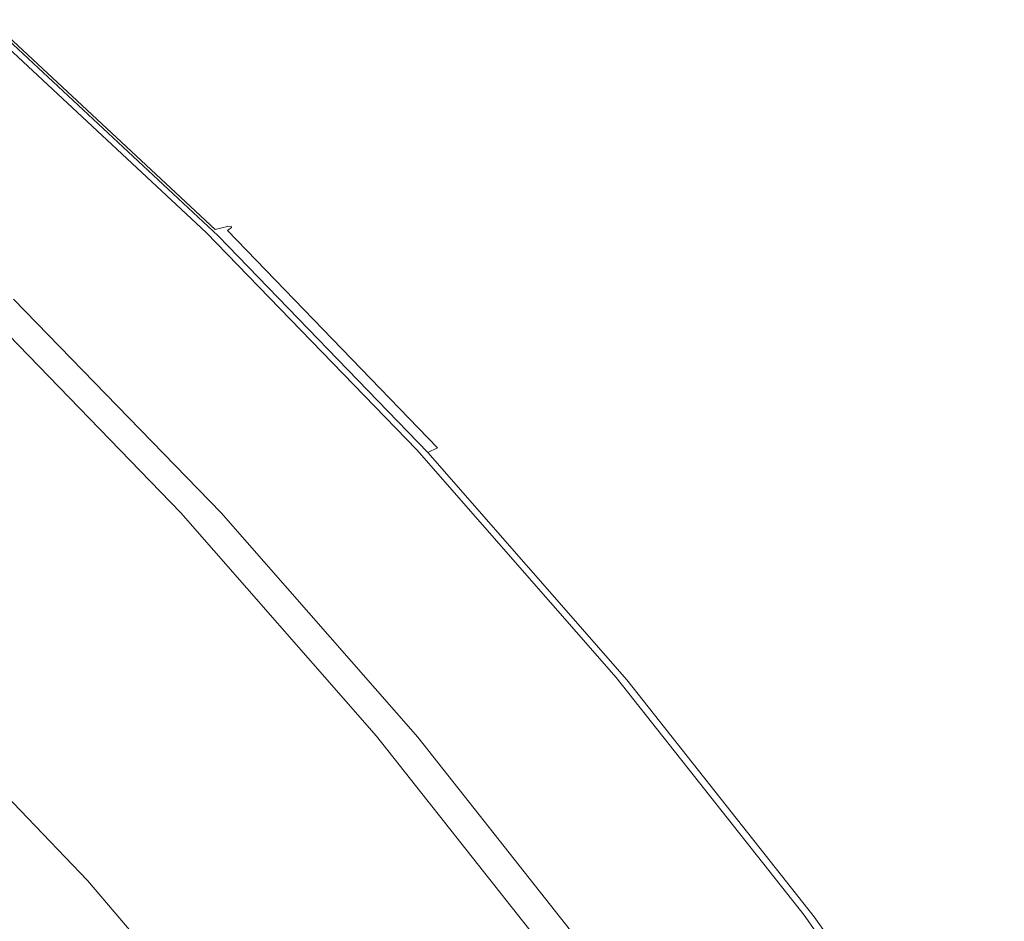
# Model space of a CAD drawing. Extents: x -927 to 673, y -330 to 345.
# Drawn here: x 563 to 617, y 212 to 261 of the extents above; entities that cross this region are included whole.
import ezdxf

# ---------------------------------------------------------------- set-up
doc = ezdxf.new("R2010")
doc.units = 0
doc.header["$LTSCALE"] = 500
doc.header["$MEASUREMENT"] = 0
doc.layers.add('GLORIA_CERAMIKA', color=7, linetype='Continuous')

msp = doc.modelspace()

# ---------------------------------------------------------------- linework, layer by layer
at = {"layer": 'GLORIA_CERAMIKA', "lineweight": 0}
for points, invisible_edges in [([(562.504, 260.807, 349.027), (574.182, 249.56, 348.454), (562.189, 260.736, 344.125), (562.504, 260.807, 349.027)], 15), ([(574.495, 249.627, 353.355), (574.182, 249.56, 348.454), (562.504, 260.807, 349.027), (562.709, 260.82, 354.874)], 15), ([(574.492, 249.41, 369.743), (574.711, 249.573, 364.992), (562.737, 260.749, 360.673), (562.53, 260.573, 365.431)], 15), ([(574.495, 249.627, 353.355), (562.709, 260.82, 354.874), (574.692, 249.638, 359.199), (574.495, 249.627, 353.355)], 11), ([(574.711, 249.573, 364.992), (574.692, 249.638, 359.199), (562.709, 260.82, 354.874), (562.737, 260.749, 360.673)], 15), ([(571.716, 248.75, 343.271), (559.755, 259.882, 338.954), (560.686, 260.228, 339.071), (572.664, 249.078, 343.395)], 15), ([(572.664, 249.078, 343.395), (560.686, 260.228, 339.071), (561.352, 260.469, 339.642), (573.341, 249.309, 343.969)], 11), ([(573.979, 249.128, 372.461), (562.031, 260.264, 368.159), (561.044, 259.709, 369.271), (572.973, 248.621, 373.559)], 15), ([(573.821, 249.461, 345.49), (573.341, 249.309, 343.969), (561.352, 260.469, 339.642), (561.829, 260.63, 341.161)], 7), ([(574.182, 249.56, 348.454), (573.821, 249.461, 345.49), (561.829, 260.63, 341.161), (562.189, 260.736, 344.125)], 15), ([(574.492, 249.41, 369.743), (562.53, 260.573, 365.431), (562.031, 260.264, 368.159), (573.979, 249.128, 372.461)], 11), ([(571.716, 248.75, 343.271), (570.422, 248.301, 343.103), (558.481, 259.41, 338.793), (559.755, 259.882, 338.954)], 15), ([(571.27, 247.783, 373.448), (572.973, 248.621, 373.559), (561.044, 259.709, 369.271), (559.368, 258.794, 369.184)], 15), ([(570.422, 248.301, 343.103), (568.943, 247.788, 342.91), (557.027, 258.871, 338.609), (558.481, 259.41, 338.793)], 15), ([(567.44, 247.266, 342.715), (566.08, 246.794, 342.538), (555.55, 258.324, 338.423), (557.027, 258.871, 338.609)], 15), ([(568.667, 246.51, 372.541), (571.27, 247.783, 373.448), (559.368, 258.794, 369.184), (556.804, 257.401, 368.311)], 15), ([(567.44, 247.266, 342.715), (557.027, 258.871, 338.609), (568.943, 247.788, 342.91), (567.44, 247.266, 342.715)], 15), ([(555.55, 258.324, 338.423), (566.08, 246.794, 342.538), (554.211, 257.826, 338.254), (555.55, 258.324, 338.423)], 15), ([(566.08, 246.794, 342.538), (565.02, 246.425, 342.4), (553.169, 257.44, 338.122), (554.211, 257.826, 338.254)], 15), ([(563.507, 245.901, 342.203), (562.901, 245.69, 342.125), (551.681, 256.888, 337.934), (552.351, 257.136, 338.019)], 15), ([(565.02, 246.425, 342.4), (564.188, 246.137, 342.292), (552.351, 257.136, 338.019), (553.169, 257.44, 338.122)], 15), ([(563.507, 245.901, 342.203), (552.351, 257.136, 338.019), (564.188, 246.137, 342.292), (563.507, 245.901, 342.203)], 15), ([(568.667, 246.51, 372.541), (556.804, 257.401, 368.311), (553.153, 255.417, 367.068), (564.958, 244.696, 371.248)], 15), ([(564.958, 244.696, 371.248), (553.153, 255.417, 367.068), (548.946, 253.129, 365.635), (560.684, 242.604, 369.758)], 15), ([(574.182, 249.56, 348.454), (585.594, 237.782, 352.625), (585.234, 237.69, 349.66), (573.821, 249.461, 345.49)], 7), ([(574.182, 249.56, 348.454), (574.495, 249.627, 353.355), (585.903, 237.843, 357.524), (585.594, 237.782, 352.625)], 14), ([(574.711, 249.573, 364.992), (574.492, 249.41, 369.743), (586.102, 237.795, 369.153), (586.094, 237.854, 363.365)], 14), ([(574.495, 249.627, 353.355), (574.692, 249.638, 359.199), (586.094, 237.854, 363.365), (585.903, 237.843, 357.524)], 15), ([(574.711, 249.573, 364.992), (586.094, 237.854, 363.365), (574.692, 249.638, 359.199), (574.711, 249.573, 364.992)], 11), ([(571.716, 248.75, 343.271), (572.664, 249.078, 343.395), (584.061, 237.328, 347.56), (583.098, 237.016, 347.431)], 15), ([(572.664, 249.078, 343.395), (573.341, 249.309, 343.969), (584.747, 237.545, 348.137), (584.061, 237.328, 347.56)], 13), ([(573.979, 249.128, 372.461), (572.973, 248.621, 373.559), (584.324, 236.942, 377.694), (585.347, 237.396, 376.609)], 15), ([(573.821, 249.461, 345.49), (585.234, 237.69, 349.66), (584.747, 237.545, 348.137), (573.341, 249.309, 343.969)], 15), ([(574.492, 249.41, 369.743), (573.979, 249.128, 372.461), (585.347, 237.396, 376.609), (585.871, 237.649, 373.899)], 9), ([(586.102, 237.795, 369.153), (574.492, 249.41, 369.743), (585.871, 237.649, 373.899), (586.102, 237.795, 369.153)], 13), ([(570.422, 248.301, 343.103), (571.716, 248.75, 343.271), (581.783, 236.592, 347.255), (580.281, 236.106, 347.054)], 15), ([(571.27, 247.783, 373.448), (582.595, 236.193, 377.561), (584.324, 236.942, 377.694), (572.973, 248.621, 373.559)], 15), ([(581.783, 236.592, 347.255), (571.716, 248.75, 343.271), (583.098, 237.016, 347.431), (581.783, 236.592, 347.255)], 15), ([(570.422, 248.301, 343.103), (580.281, 236.106, 347.054), (568.943, 247.788, 342.91), (570.422, 248.301, 343.103)], 15), ([(567.44, 247.266, 342.715), (568.943, 247.788, 342.91), (580.281, 236.106, 347.054), (578.756, 235.613, 346.851)], 15), ([(568.667, 246.51, 372.541), (579.951, 235.054, 376.622), (582.595, 236.193, 377.561), (571.27, 247.783, 373.448)], 15), ([(566.08, 246.794, 342.538), (567.44, 247.266, 342.715), (578.756, 235.613, 346.851), (577.373, 235.165, 346.666)], 15), ([(565.02, 246.425, 342.4), (575.452, 234.543, 346.409), (564.188, 246.137, 342.292), (565.02, 246.425, 342.4)], 15), ([(568.667, 246.51, 372.541), (564.958, 244.696, 371.248), (571.847, 231.558, 373.741), (576.185, 233.431, 375.282)], 15), ([(565.02, 246.425, 342.4), (566.08, 246.794, 342.538), (576.297, 234.817, 346.522), (575.452, 234.543, 346.409)], 15), ([(576.297, 234.817, 346.522), (566.08, 246.794, 342.538), (577.373, 235.165, 346.666), (576.297, 234.817, 346.522)], 15), ([(568.667, 246.51, 372.541), (576.185, 233.431, 375.282), (579.951, 235.054, 376.622), (568.667, 246.51, 372.541)], 15), ([(562.901, 245.69, 342.125), (563.507, 245.901, 342.203), (574.761, 234.319, 346.316), (574.146, 234.119, 346.235)], 7), ([(563.507, 245.901, 342.203), (564.188, 246.137, 342.292), (575.452, 234.543, 346.409), (574.761, 234.319, 346.316)], 15), ([(560.767, 245.668, 352.44), (571.966, 234.132, 356.533), (534.738, 225.718, 219.096), (524.296, 236.324, 216.57)], 15), ([(562.968, 245.713, 352.714), (574.2, 234.138, 356.819), (571.966, 234.132, 356.533), (560.767, 245.668, 352.44)], 11), ([(562.901, 245.69, 342.125), (574.146, 234.119, 346.235), (574.2, 234.138, 356.819), (562.968, 245.713, 352.714)], 15), ([(571.847, 231.558, 373.741), (564.958, 244.696, 371.248), (560.684, 242.604, 369.758), (571.847, 231.558, 373.741)], 15), ([(556.388, 240.499, 368.26), (567.486, 229.674, 372.19), (571.847, 231.558, 373.741), (560.684, 242.604, 369.758)], 15), ([(552.611, 238.648, 366.945), (563.652, 228.017, 370.829), (567.486, 229.674, 372.19), (556.388, 240.499, 368.26)], 15), ([(552.611, 238.648, 366.945), (560.898, 226.826, 369.849), (563.652, 228.017, 370.829), (552.611, 238.648, 366.945)], 15), ([(585.594, 237.782, 352.625), (585.903, 237.843, 357.524), (596.704, 225.491, 361.511), (596.399, 225.435, 356.613)], 15), ([(585.903, 237.843, 357.524), (586.094, 237.854, 363.365), (596.887, 225.5, 367.349), (596.704, 225.491, 361.511)], 15), ([(586.102, 237.795, 369.153), (596.887, 225.5, 367.349), (586.094, 237.854, 363.365), (586.102, 237.795, 369.153)], 15), ([(583.098, 237.016, 347.431), (584.061, 237.328, 347.56), (594.852, 225.008, 351.544), (593.875, 224.715, 351.41)], 15), ([(584.061, 237.328, 347.56), (584.747, 237.545, 348.137), (595.547, 225.212, 352.125), (594.852, 225.008, 351.544)], 13), ([(585.347, 237.396, 376.609), (584.324, 236.942, 377.694), (595.077, 224.698, 381.653), (596.116, 225.096, 380.58)], 15), ([(585.234, 237.69, 349.66), (596.038, 225.348, 353.649), (595.547, 225.212, 352.125), (584.747, 237.545, 348.137)], 15), ([(585.594, 237.782, 352.625), (596.399, 225.435, 356.613), (596.038, 225.348, 353.649), (585.234, 237.69, 349.66)], 15), ([(585.871, 237.649, 373.899), (585.347, 237.396, 376.609), (596.116, 225.096, 380.58), (596.649, 225.319, 377.876)], 13), ([(586.102, 237.795, 369.153), (585.871, 237.649, 373.899), (596.886, 225.449, 373.135), (596.887, 225.5, 367.349)], 15), ([(596.886, 225.449, 373.135), (585.871, 237.649, 373.899), (596.649, 225.319, 377.876), (596.886, 225.449, 373.135)], 15), ([(581.783, 236.592, 347.255), (583.098, 237.016, 347.431), (592.541, 224.315, 351.227), (591.017, 223.858, 351.018)], 15), ([(582.595, 236.193, 377.561), (593.321, 224.04, 381.502), (595.077, 224.698, 381.653), (584.324, 236.942, 377.694)], 15), ([(592.541, 224.315, 351.227), (583.098, 237.016, 347.431), (593.875, 224.715, 351.41), (592.541, 224.315, 351.227)], 15), ([(581.783, 236.592, 347.255), (591.017, 223.858, 351.018), (580.281, 236.106, 347.054), (581.783, 236.592, 347.255)], 15), ([(578.756, 235.613, 346.851), (580.281, 236.106, 347.054), (591.017, 223.858, 351.018), (589.469, 223.394, 350.806)], 15), ([(579.951, 235.054, 376.622), (590.638, 223.04, 380.532), (593.321, 224.04, 381.502), (582.595, 236.193, 377.561)], 15), ([(576.297, 234.817, 346.522), (577.373, 235.165, 346.666), (586.975, 222.644, 350.464), (586.118, 222.387, 350.346)], 15), ([(577.373, 235.165, 346.666), (578.756, 235.613, 346.851), (589.469, 223.394, 350.806), (588.066, 222.972, 350.614)], 15), ([(586.975, 222.644, 350.464), (577.373, 235.165, 346.666), (588.066, 222.972, 350.614), (586.975, 222.644, 350.464)], 15), ([(576.297, 234.817, 346.522), (586.118, 222.387, 350.346), (575.452, 234.543, 346.409), (576.297, 234.817, 346.522)], 15), ([(579.951, 235.054, 376.622), (576.185, 233.431, 375.282), (582.413, 219.97, 377.562), (586.815, 221.615, 379.151)], 15), ([(579.951, 235.054, 376.622), (586.815, 221.615, 379.151), (590.638, 223.04, 380.532), (579.951, 235.054, 376.622)], 15), ([(571.966, 234.132, 356.533), (582.569, 222.038, 360.447), (544.622, 214.611, 221.52), (534.738, 225.718, 219.096)], 15), ([(574.2, 234.138, 356.819), (584.834, 222.002, 360.745), (582.569, 222.038, 360.447), (571.966, 234.132, 356.533)], 11), ([(574.146, 234.119, 346.235), (574.761, 234.319, 346.316), (585.416, 222.176, 350.25), (584.792, 221.988, 350.165)], 7), ([(574.146, 234.119, 346.235), (584.792, 221.988, 350.165), (584.834, 222.002, 360.745), (574.2, 234.138, 356.819)], 15), ([(574.761, 234.319, 346.316), (575.452, 234.543, 346.409), (586.118, 222.387, 350.346), (585.416, 222.176, 350.25)], 15), ([(582.413, 219.97, 377.562), (576.185, 233.431, 375.282), (571.847, 231.558, 373.741), (582.413, 219.97, 377.562)], 15), ([(567.486, 229.674, 372.19), (577.989, 218.315, 375.963), (582.413, 219.97, 377.562), (571.847, 231.558, 373.741)], 15), ([(563.652, 228.017, 370.829), (574.101, 216.859, 374.559), (577.989, 218.315, 375.963), (567.486, 229.674, 372.19)], 15), ([(563.652, 228.017, 370.829), (560.898, 226.826, 369.849), (569.35, 215.084, 372.729), (571.308, 215.812, 373.552)], 15), ([(563.652, 228.017, 370.829), (571.308, 215.812, 373.552), (574.101, 216.859, 374.559), (563.652, 228.017, 370.829)], 15), ([(569.35, 215.084, 372.729), (560.898, 226.826, 369.849), (558.968, 225.999, 369.048), (569.35, 215.084, 372.729)], 15), ([(557.607, 225.434, 368.217), (567.97, 214.583, 371.882), (569.35, 215.084, 372.729), (558.968, 225.999, 369.048)], 15), ([(556.559, 225.027, 367.15), (555.568, 224.678, 365.639), (565.904, 213.899, 369.28), (566.908, 214.218, 370.803)], 7), ([(556.559, 225.027, 367.15), (566.908, 214.218, 370.803), (567.97, 214.583, 371.882), (557.607, 225.434, 368.217)], 15), ([(605.011, 212.15, 355.321), (594.852, 225.008, 351.544), (595.547, 225.212, 352.125), (605.715, 212.341, 355.906)], 15), ([(606.261, 212.258, 384.349), (596.116, 225.096, 380.58), (595.077, 224.698, 381.653), (605.208, 211.912, 385.412)], 15), ([(606.21, 212.468, 357.431), (605.715, 212.341, 355.906), (595.547, 225.212, 352.125), (596.038, 225.348, 353.649)], 13), ([(606.57, 212.548, 360.396), (606.21, 212.468, 357.431), (596.038, 225.348, 353.649), (596.399, 225.435, 356.613)], 15), ([(606.803, 212.451, 381.651), (596.649, 225.319, 377.876), (596.116, 225.096, 380.58), (606.261, 212.258, 384.349)], 11), ([(596.704, 225.491, 361.511), (606.57, 212.548, 360.396), (596.399, 225.435, 356.613), (596.704, 225.491, 361.511)], 15), ([(606.803, 212.451, 381.651), (607.046, 212.563, 376.914), (596.886, 225.449, 373.135), (596.649, 225.319, 377.876)], 15), ([(606.872, 212.599, 365.292), (606.57, 212.548, 360.396), (596.704, 225.491, 361.511), (596.887, 225.5, 367.349)], 15), ([(607.046, 212.563, 376.914), (607.049, 212.609, 371.129), (596.887, 225.5, 367.349), (596.886, 225.449, 373.135)], 15), ([(606.872, 212.599, 365.292), (596.887, 225.5, 367.349), (607.049, 212.609, 371.129), (606.872, 212.599, 365.292)], 15), ([(565.904, 213.899, 369.28), (555.568, 224.678, 365.639), (554.307, 224.28, 363.053), (564.628, 213.527, 366.676)], 15), ([(604.021, 211.877, 355.182), (602.669, 211.503, 354.993), (592.541, 224.315, 351.227), (593.875, 224.715, 351.41)], 15), ([(603.426, 211.343, 385.244), (605.208, 211.912, 385.412), (595.077, 224.698, 381.653), (593.321, 224.04, 381.502)], 15), ([(604.021, 211.877, 355.182), (593.875, 224.715, 351.41), (594.852, 225.008, 351.544), (605.011, 212.15, 355.321)], 15), ([(552.45, 223.728, 358.756), (562.75, 213.005, 362.354), (564.628, 213.527, 366.676), (554.307, 224.28, 363.053)], 15), ([(600.704, 210.478, 384.249), (603.426, 211.343, 385.244), (593.321, 224.04, 381.502), (590.638, 223.04, 380.532)], 15), ([(602.669, 211.503, 354.993), (601.125, 211.076, 354.777), (591.017, 223.858, 351.018), (592.541, 224.315, 351.227)], 15), ([(599.556, 210.641, 354.558), (598.134, 210.248, 354.358), (589.469, 223.394, 350.806), (591.017, 223.858, 351.018)], 15), ([(599.556, 210.641, 354.558), (591.017, 223.858, 351.018), (601.125, 211.076, 354.777), (599.556, 210.641, 354.558)], 15), ([(600.704, 210.478, 384.249), (590.638, 223.04, 380.532), (586.815, 221.615, 379.151), (596.828, 209.243, 382.831)], 15), ([(598.134, 210.248, 354.358), (597.029, 209.941, 354.203), (586.975, 222.644, 350.464), (588.066, 222.972, 350.614)], 15), ([(589.469, 223.394, 350.806), (598.134, 210.248, 354.358), (588.066, 222.972, 350.614), (589.469, 223.394, 350.806)], 15), ([(595.448, 209.502, 353.981), (594.817, 209.327, 353.893), (585.416, 222.176, 350.25), (586.118, 222.387, 350.346)], 15), ([(597.029, 209.941, 354.203), (596.16, 209.7, 354.081), (586.118, 222.387, 350.346), (586.975, 222.644, 350.464)], 15), ([(595.448, 209.502, 353.981), (586.118, 222.387, 350.346), (596.16, 209.7, 354.081), (595.448, 209.502, 353.981)], 15), ([(582.569, 222.038, 360.447), (592.551, 209.416, 364.159), (553.928, 203.03, 223.825), (544.622, 214.611, 221.52)], 15), ([(584.834, 222.002, 360.745), (594.846, 209.338, 364.468), (592.551, 209.416, 364.159), (582.569, 222.038, 360.447)], 11), ([(585.416, 222.176, 350.25), (594.817, 209.327, 353.893), (584.792, 221.988, 350.165), (585.416, 222.176, 350.25)], 13), ([(584.792, 221.988, 350.165), (594.817, 209.327, 353.893), (594.846, 209.338, 364.468), (584.834, 222.002, 360.745)], 15), ([(596.828, 209.243, 382.831), (586.815, 221.615, 379.151), (582.413, 219.97, 377.562), (592.363, 207.818, 381.198)], 15), ([(583.935, 205.121, 378.117), (587.877, 206.385, 379.558), (582.413, 219.97, 377.562), (577.989, 218.315, 375.963)], 15), ([(582.413, 219.97, 377.562), (587.877, 206.385, 379.558), (592.363, 207.818, 381.198), (582.413, 219.97, 377.562)], 15), ([(583.935, 205.121, 378.117), (577.989, 218.315, 375.963), (574.101, 216.859, 374.559), (583.935, 205.121, 378.117)], 15), ([(583.935, 205.121, 378.117), (574.101, 216.859, 374.559), (571.308, 215.812, 373.552), (581.104, 204.213, 377.081)], 15), ([(581.104, 204.213, 377.081), (571.308, 215.812, 373.552), (569.35, 215.084, 372.729), (579.121, 203.58, 376.24)], 15), ([(577.724, 203.142, 375.381), (579.121, 203.58, 376.24), (569.35, 215.084, 372.729), (567.97, 214.583, 371.882)], 15), ([(576.648, 202.82, 374.29), (577.724, 203.142, 375.381), (567.97, 214.583, 371.882), (566.908, 214.218, 370.803)], 15), ([(575.632, 202.53, 372.755), (565.904, 213.899, 369.28), (564.628, 213.527, 366.676), (574.343, 202.185, 370.136)], 15), ([(576.648, 202.82, 374.29), (566.908, 214.218, 370.803), (565.904, 213.899, 369.28), (575.632, 202.53, 372.755)], 14), ([(562.75, 213.005, 362.354), (572.445, 201.693, 365.789), (574.343, 202.185, 370.136), (564.628, 213.527, 366.676)], 15), ([(569.598, 200.963, 359.072), (572.445, 201.693, 365.789), (562.75, 213.005, 362.354), (559.934, 212.233, 355.673)], 15), ([(565.455, 199.906, 349.336), (569.598, 200.963, 359.072), (559.934, 212.233, 355.673), (555.836, 211.114, 345.991)], 15), ([(614.513, 198.79, 358.87), (605.011, 212.15, 355.321), (605.715, 212.341, 355.906), (615.225, 198.967, 359.457)], 11), ([(615.757, 198.907, 387.894), (606.261, 212.258, 384.349), (605.208, 211.912, 385.412), (614.689, 198.61, 388.947)], 15), ([(615.724, 199.084, 360.985), (615.225, 198.967, 359.457), (605.715, 212.341, 355.906), (606.21, 212.468, 357.431)], 15), ([(616.085, 199.157, 363.949), (615.724, 199.084, 360.985), (606.21, 212.468, 357.431), (606.57, 212.548, 360.396)], 15), ([(616.307, 199.075, 385.202), (606.803, 212.451, 381.651), (606.261, 212.258, 384.349), (615.757, 198.907, 387.894)], 11), ([(606.872, 212.599, 365.292), (616.085, 199.157, 363.949), (606.57, 212.548, 360.396), (606.872, 212.599, 365.292)], 15), ([(616.307, 199.075, 385.202), (616.554, 199.172, 380.467), (607.046, 212.563, 376.914), (606.803, 212.451, 381.651)], 15), ([(616.384, 199.204, 368.847), (616.085, 199.157, 363.949), (606.872, 212.599, 365.292), (607.049, 212.609, 371.129)], 15), ([(616.554, 199.172, 380.467), (616.56, 199.212, 374.684), (607.049, 212.609, 371.129), (607.046, 212.563, 376.914)], 15), ([(616.384, 199.204, 368.847), (607.049, 212.609, 371.129), (616.56, 199.212, 374.684), (616.384, 199.204, 368.847)], 15), ([(613.511, 198.535, 358.727), (604.021, 211.877, 355.182), (605.011, 212.15, 355.321), (614.513, 198.79, 358.87)], 15)]:
    msp.add_3dface(points, dxfattribs=dict(at, invisible_edges=invisible_edges))

doc.saveas('drawing.dxf')
